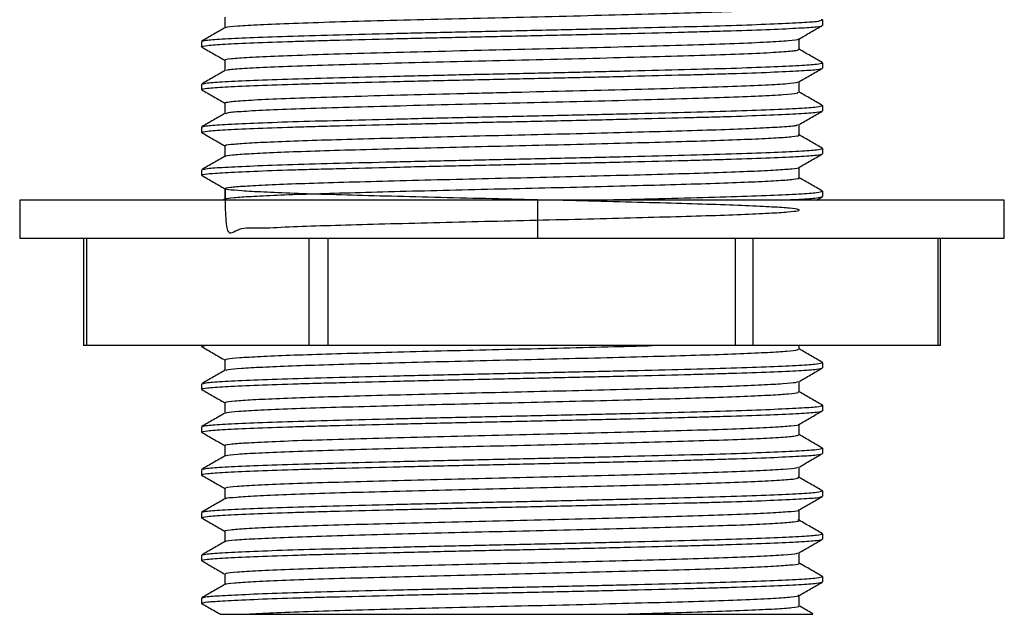
# Paper-space layout '_Left' of a CAD drawing. Units: millimetres. Extents: x -23 to 23, y 0 to 266.
# Drawn here: x -23 to 23, y 0 to 28 of the extents above; entities that cross this region are included whole.
import ezdxf

# ---------------------------------------------------------------- set-up
doc = ezdxf.new("R2010")
doc.units = ezdxf.units.MM

psp = doc.layouts.new('_Left')

# ---------------------------------------------------------------- linework, layer by layer
at = {"color": 7, "linetype": 'Continuous', "lineweight": 25}
for p, q in [((-13.417, 27.874), (-13.417, 27.382)), ((14.5, 27.75), (14.44, 27.763)), ((14.5, 27.75), (14.5, 27.5)), ((-14.5, 26.75), (-14.5, 26.5)), ((13.417, 26.376), (13.417, 26.868)), ((-14.444, 26.487), (-14.5, 26.5)), ((-13.417, 25.874), (-13.417, 25.382)), ((14.5, 25.75), (14.439, 25.764)), ((14.5, 25.75), (14.5, 25.5)), ((13.417, 24.376), (13.417, 24.868)), ((-14.5, 24.75), (-14.5, 24.5)), ((-14.439, 24.486), (-14.5, 24.5)), ((-13.417, 23.875), (-13.417, 23.382)), ((14.5, 23.75), (14.44, 23.763)), ((14.5, 23.75), (14.5, 23.5)), ((-14.5, 22.75), (-14.5, 22.5)), ((13.417, 22.375), (13.417, 22.868)), ((-14.442, 22.487), (-14.5, 22.5)), ((-13.417, 21.875), (-13.417, 21.382)), ((14.5, 21.75), (14.442, 21.763)), ((14.5, 21.75), (14.5, 21.5)), ((-14.5, 20.75), (-14.5, 20.5)), ((13.417, 20.375), (13.417, 20.868)), ((-14.448, 20.488), (-14.5, 20.5)), ((-13.417, 19.875), (-13.417, 19.382)), ((-23, 19.338), (-23, 17.538)), ((23, 19.338), (-23, 19.338)), ((-13.405, 19.389), (-13.493, 19.338)), ((1.212, 17.538), (1.212, 19.338)), ((14.231, 19.338), (14.487, 19.486)), ((14.5, 19.75), (14.445, 19.762)), ((14.5, 19.75), (14.5, 19.5)), ((23, 17.538), (23, 19.338)), ((23, 17.538), (-23, 17.538)), ((-20.026, 17.538), (-20.026, 12.538)), ((-19.865, 12.538), (-19.865, 17.538)), ((-9.482, 12.538), (-9.482, 17.538)), ((-8.591, 12.538), (-8.591, 17.538)), ((10.436, 12.538), (10.436, 17.538)), ((11.274, 12.538), (11.274, 17.538)), ((19.917, 12.538), (19.917, 17.538)), ((20.026, 12.538), (20.026, 17.538)), ((20.026, 12.538), (-20.026, 12.538)), ((-14.5, 12.5), (-14.33, 12.538)), ((-14.5, 12.533), (-14.5, 12.5)), ((-14.442, 12.487), (-14.5, 12.5)), ((13.417, 12.374), (13.417, 12.538)), ((-13.417, 11.876), (-13.417, 11.382)), ((14.5, 11.75), (14.45, 11.761)), ((14.5, 11.75), (14.5, 11.5)), ((-14.5, 10.75), (-14.5, 10.5)), ((13.417, 10.374), (13.417, 10.868)), ((-14.448, 10.488), (-14.5, 10.5)), ((-13.417, 9.876), (-13.417, 9.382)), ((14.5, 9.75), (14.447, 9.762)), ((14.5, 9.75), (14.5, 9.5)), ((-14.5, 8.75), (-14.5, 8.5)), ((13.417, 8.375), (13.417, 8.868)), ((-14.451, 8.489), (-14.5, 8.5)), ((-13.417, 7.875), (-13.417, 7.382)), ((14.5, 7.75), (14.443, 7.763)), ((14.5, 7.75), (14.5, 7.5)), ((-14.5, 6.75), (-14.5, 6.5)), ((-14.444, 6.487), (-14.5, 6.5)), ((13.417, 6.375), (13.417, 6.868)), ((13.417, 6.378), (13.366, 6.389)), ((-13.417, 5.875), (-13.417, 5.382)), ((14.5, 5.75), (14.44, 5.764)), ((14.5, 5.75), (14.5, 5.5)), ((-14.5, 4.75), (-14.5, 4.5)), ((13.417, 4.375), (13.417, 4.868)), ((-14.439, 4.486), (-14.5, 4.5)), ((-13.417, 3.875), (-13.417, 3.382)), ((14.5, 3.75), (14.439, 3.764)), ((14.5, 3.75), (14.5, 3.5)), ((13.417, 2.375), (13.417, 2.868)), ((-14.5, 2.75), (-14.5, 2.5)), ((-14.442, 2.487), (-14.5, 2.5)), ((-13.417, 1.875), (-13.417, 1.382)), ((14.5, 1.75), (14.441, 1.763)), ((14.5, 1.75), (14.5, 1.5)), ((-14.5, 0.75), (-14.5, 0.5)), ((-14.455, 0.488), (-14.5, 0.5)), ((13.417, 0.375), (13.417, 0.868))]:
    psp.add_line(p, q, dxfattribs=at)
for points, knots in [([(-13.348, 27.387), (-13.354, 27.394), (-13.378, 27.423), (-12.868, 27.472), (-11.834, 27.534), (-10.282, 27.6), (-8.325, 27.664), (-6.031, 27.727), (-3.492, 27.792), (-0.812, 27.857), (1.898, 27.919), (4.535, 27.984), (6.986, 28.049), (9.157, 28.111), (10.955, 28.176), (12.324, 28.241), (13.141, 28.303), (13.489, 28.349), (13.399, 28.373), (13.391, 28.375)], [0, 0, 0, 0, 0.020714, 0.085352, 0.149843, 0.21514, 0.27993, 0.344291, 0.40956, 0.474481, 0.538753, 0.603974, 0.669008, 0.733233, 0.798385, 0.863513, 0.927732, 0.992796, 1, 1, 1, 1]), ([(-14.45, 26.761), (-14.402, 26.779), (-14.297, 26.817), (-13.472, 26.874), (-12.138, 26.937), (-10.318, 27.001), (-8.108, 27.062), (-5.586, 27.124), (-2.846, 27.188), (0, 27.25), (2.846, 27.312), (5.586, 27.376), (8.108, 27.438), (10.318, 27.499), (12.137, 27.563), (13.476, 27.626), (14.337, 27.686), (14.446, 27.729), (14.5, 27.75)], [0, 0, 0, 0, 0.052213, 0.114829, 0.178206, 0.241829, 0.304553, 0.367734, 0.431407, 0.494344, 0.557282, 0.620954, 0.684135, 0.746859, 0.810482, 0.873859, 0.936476, 1, 1, 1, 1]), ([(-14.5, 26.5), (-14.5, 26.521), (-14.404, 26.543), (-14.126, 26.574), (-14.01, 26.584), (-13.738, 26.604), (-13.581, 26.614), (-13.041, 26.645), (-12.59, 26.666), (-11.528, 26.709), (-10.916, 26.73), (-9.907, 26.761), (-9.555, 26.772), (-8.827, 26.792), (-8.452, 26.802), (-7.282, 26.832), (-6.44, 26.853), (-4.675, 26.896), (-3.752, 26.917), (-1.881, 26.959), (-0.933, 26.98), (0.933, 27.02), (1.881, 27.041), (3.752, 27.083), (4.675, 27.104), (6.44, 27.147), (7.282, 27.168), (8.452, 27.198), (8.827, 27.208), (9.555, 27.228), (9.907, 27.239), (10.916, 27.27), (11.528, 27.291), (12.59, 27.334), (13.041, 27.355), (13.581, 27.386), (13.738, 27.396), (14.01, 27.416), (14.126, 27.426), (14.404, 27.457), (14.5, 27.479), (14.5, 27.5)], [0, 0, 0, 0, 0.0625, 0.0625, 0.09375, 0.09375, 0.125, 0.125, 0.1875, 0.1875, 0.25, 0.25, 0.28125, 0.28125, 0.3125, 0.3125, 0.375, 0.375, 0.4375, 0.4375, 0.5, 0.5, 0.5625, 0.5625, 0.625, 0.625, 0.6875, 0.6875, 0.71875, 0.71875, 0.75, 0.75, 0.8125, 0.8125, 0.875, 0.875, 0.90625, 0.90625, 0.9375, 0.9375, 1, 1, 1, 1]), ([(-13.408, 27.387), (-13.588, 27.283), (-13.949, 27.074), (-14.311, 26.866), (-14.491, 26.761)], [0, 0, 0, 0, 0.499988, 1, 1, 1, 1]), ([(13.405, 26.861), (13.585, 26.965), (13.946, 27.174), (14.308, 27.383), (14.488, 27.487)], [0, 0, 0, 0, 0.499987, 1, 1, 1, 1]), ([(-13.401, 25.874), (-13.406, 25.876), (-13.5, 25.899), (-13.161, 25.945), (-12.352, 26.007), (-10.972, 26.073), (-9.152, 26.139), (-6.95, 26.202), (-4.461, 26.268), (-1.786, 26.334), (0.961, 26.397), (3.669, 26.462), (6.226, 26.529), (8.524, 26.591), (10.468, 26.657), (11.991, 26.723), (12.963, 26.786), (13.418, 26.833), (13.375, 26.858), (13.37, 26.861)], [0, 0, 0, 0, 0.004247, 0.070282, 0.135431, 0.201487, 0.267581, 0.332736, 0.398727, 0.46487, 0.530051, 0.595969, 0.662151, 0.727377, 0.793212, 0.859425, 0.924715, 0.990457, 1, 1, 1, 1]), ([(-14.489, 26.487), (-14.309, 26.383), (-13.951, 26.177), (-13.594, 25.97), (-13.417, 25.868)], [0, 0, 0, 0, 0.505436, 1, 1, 1, 1]), ([(-13.34, 25.387), (-13.333, 25.399), (-13.313, 25.432), (-12.687, 25.485), (-11.535, 25.549), (-9.888, 25.615), (-7.85, 25.677), (-5.495, 25.741), (-2.915, 25.807), (-0.22, 25.87), (2.484, 25.933), (5.09, 25.999), (7.488, 26.063), (9.583, 26.125), (11.297, 26.191), (12.539, 26.255), (13.297, 26.315), (13.361, 26.356), (13.391, 26.376)], [0, 0, 0, 0, 0.0351638, 0.0995129, 0.1642595, 0.2295335, 0.2940172, 0.3586106, 0.4238913, 0.4885373, 0.552972, 0.6182396, 0.6830325, 0.7473462, 0.8125807, 0.8775017, 0.9417353, 1, 1, 1, 1]), ([(14.487, 25.764), (14.306, 25.868), (13.95, 26.074), (13.593, 26.28), (13.417, 26.382)], [0, 0, 0, 0, 0.506462, 1, 1, 1, 1]), ([(-14.5, 24.5), (-14.5, 24.521), (-14.404, 24.543), (-14.126, 24.574), (-14.01, 24.584), (-13.738, 24.604), (-13.581, 24.614), (-13.041, 24.645), (-12.59, 24.666), (-11.528, 24.709), (-10.916, 24.73), (-9.907, 24.761), (-9.555, 24.772), (-8.827, 24.792), (-8.452, 24.802), (-7.282, 24.832), (-6.44, 24.853), (-4.675, 24.896), (-3.752, 24.917), (-1.881, 24.959), (-0.933, 24.98), (0.933, 25.02), (1.881, 25.041), (3.752, 25.083), (4.675, 25.104), (6.44, 25.147), (7.282, 25.168), (8.452, 25.198), (8.827, 25.208), (9.555, 25.228), (9.907, 25.239), (10.916, 25.27), (11.528, 25.291), (12.59, 25.334), (13.041, 25.355), (13.581, 25.386), (13.738, 25.396), (14.01, 25.416), (14.126, 25.426), (14.404, 25.457), (14.5, 25.479), (14.5, 25.5)], [0, 0, 0, 0, 0.0625, 0.0625, 0.09375, 0.09375, 0.125, 0.125, 0.1875, 0.1875, 0.25, 0.25, 0.28125, 0.28125, 0.3125, 0.3125, 0.375, 0.375, 0.4375, 0.4375, 0.5, 0.5, 0.5625, 0.5625, 0.625, 0.625, 0.6875, 0.6875, 0.71875, 0.71875, 0.75, 0.75, 0.8125, 0.8125, 0.875, 0.875, 0.90625, 0.90625, 0.9375, 0.9375, 1, 1, 1, 1]), ([(-13.408, 25.387), (-13.589, 25.283), (-13.95, 25.074), (-14.311, 24.865), (-14.491, 24.761)], [0, 0, 0, 0, 0.499989, 1, 1, 1, 1]), ([(-14.451, 24.761), (-14.403, 24.779), (-14.298, 24.817), (-13.472, 24.874), (-12.138, 24.937), (-10.318, 25.001), (-8.108, 25.062), (-5.586, 25.124), (-2.846, 25.188), (0, 25.25), (2.846, 25.312), (5.586, 25.376), (8.108, 25.438), (10.318, 25.499), (12.137, 25.563), (13.476, 25.626), (14.337, 25.686), (14.446, 25.729), (14.5, 25.75)], [0, 0, 0, 0, 0.0523926, 0.1149976, 0.1783622, 0.2419733, 0.3046853, 0.367854, 0.4315147, 0.4944402, 0.5573656, 0.6210263, 0.684195, 0.746907, 0.8105182, 0.8738827, 0.9364877, 1, 1, 1, 1]), ([(13.407, 24.862), (13.588, 24.967), (13.949, 25.175), (14.31, 25.384), (14.491, 25.488)], [0, 0, 0, 0, 0.499988, 1, 1, 1, 1]), ([(-13.389, 23.874), (-13.359, 23.894), (-13.296, 23.936), (-12.523, 23.996), (-11.255, 24.061), (-9.503, 24.128), (-7.364, 24.191), (-4.919, 24.256), (-2.268, 24.322), (0.474, 24.386), (3.198, 24.45), (5.79, 24.517), (8.14, 24.581), (10.153, 24.645), (11.756, 24.712), (12.832, 24.775), (13.368, 24.825), (13.349, 24.855), (13.344, 24.862)], [0, 0, 0, 0, 0.058493, 0.123593, 0.189411, 0.25551, 0.320658, 0.386391, 0.45252, 0.517734, 0.583374, 0.649522, 0.714823, 0.780361, 0.846519, 0.911924, 0.977351, 1, 1, 1, 1]), ([(-14.487, 24.486), (-14.306, 24.382), (-13.95, 24.176), (-13.593, 23.97), (-13.417, 23.868)], [0, 0, 0, 0, 0.5065229, 1, 1, 1, 1]), ([(14.487, 23.763), (14.307, 23.868), (13.95, 24.074), (13.594, 24.28), (13.417, 24.382)], [0, 0, 0, 0, 0.506291, 1, 1, 1, 1]), ([(-13.357, 23.387), (-13.321, 23.404), (-13.239, 23.442), (-12.478, 23.498), (-11.213, 23.563), (-9.474, 23.629), (-7.36, 23.691), (-4.948, 23.755), (-2.333, 23.821), (0.373, 23.883), (3.064, 23.947), (5.634, 24.013), (7.974, 24.076), (9.992, 24.139), (11.613, 24.205), (12.741, 24.269), (13.36, 24.324), (13.358, 24.361), (13.357, 24.376)], [0, 0, 0, 0, 0.049169, 0.113387, 0.178369, 0.24359, 0.307869, 0.372732, 0.437995, 0.502376, 0.567101, 0.632386, 0.696911, 0.761478, 0.826766, 0.891452, 0.955866, 1, 1, 1, 1]), ([(-14.5, 22.5), (-14.5, 22.521), (-14.404, 22.543), (-14.126, 22.574), (-14.01, 22.584), (-13.738, 22.604), (-13.581, 22.614), (-13.041, 22.645), (-12.59, 22.666), (-11.528, 22.709), (-10.916, 22.73), (-9.907, 22.761), (-9.555, 22.772), (-8.827, 22.792), (-8.452, 22.802), (-7.282, 22.832), (-6.44, 22.853), (-4.675, 22.896), (-3.752, 22.917), (-1.881, 22.959), (-0.933, 22.98), (0.933, 23.02), (1.881, 23.041), (3.752, 23.083), (4.675, 23.104), (6.44, 23.147), (7.282, 23.168), (8.452, 23.198), (8.827, 23.208), (9.555, 23.228), (9.907, 23.239), (10.916, 23.27), (11.528, 23.291), (12.59, 23.334), (13.041, 23.355), (13.581, 23.386), (13.738, 23.396), (14.01, 23.416), (14.126, 23.426), (14.404, 23.457), (14.5, 23.479), (14.5, 23.5)], [0, 0, 0, 0, 0.0625, 0.0625, 0.09375, 0.09375, 0.125, 0.125, 0.1875, 0.1875, 0.25, 0.25, 0.28125, 0.28125, 0.3125, 0.3125, 0.375, 0.375, 0.4375, 0.4375, 0.5, 0.5, 0.5625, 0.5625, 0.625, 0.625, 0.6875, 0.6875, 0.71875, 0.71875, 0.75, 0.75, 0.8125, 0.8125, 0.875, 0.875, 0.90625, 0.90625, 0.9375, 0.9375, 1, 1, 1, 1]), ([(-14.45, 22.761), (-14.402, 22.779), (-14.297, 22.817), (-13.472, 22.874), (-12.138, 22.937), (-10.318, 23.001), (-8.108, 23.062), (-5.586, 23.124), (-2.846, 23.188), (0, 23.25), (2.846, 23.312), (5.586, 23.376), (8.108, 23.438), (10.318, 23.499), (12.137, 23.563), (13.476, 23.626), (14.337, 23.686), (14.446, 23.729), (14.5, 23.75)], [0, 0, 0, 0, 0.052163, 0.114783, 0.178163, 0.24179, 0.304517, 0.367701, 0.431377, 0.494318, 0.557258, 0.620935, 0.684119, 0.746846, 0.810472, 0.873852, 0.936472, 1, 1, 1, 1]), ([(13.408, 22.863), (13.589, 22.967), (13.95, 23.176), (14.311, 23.385), (14.492, 23.489)], [0, 0, 0, 0, 0.499989, 1, 1, 1, 1]), ([(-13.408, 23.387), (-13.588, 23.283), (-13.949, 23.074), (-14.311, 22.866), (-14.491, 22.761)], [0, 0, 0, 0, 0.499989, 1, 1, 1, 1]), ([(-13.363, 21.875), (-13.376, 21.883), (-13.422, 21.911), (-13.033, 21.957), (-12.226, 22.013), (-10.991, 22.072), (-9.4, 22.131), (-7.505, 22.187), (-5.363, 22.244), (-3.04, 22.303), (-0.622, 22.361), (1.813, 22.417), (4.195, 22.476), (6.438, 22.534), (8.467, 22.59), (10.22, 22.648), (11.647, 22.707), (12.707, 22.767), (13.315, 22.818), (13.332, 22.851), (13.338, 22.863)], [0, 0, 0, 0, 0.024657, 0.083047, 0.140851, 0.199497, 0.258194, 0.316058, 0.374347, 0.433142, 0.491472, 0.549309, 0.607987, 0.666654, 0.724479, 0.78283, 0.841624, 0.899892, 0.965057, 1, 1, 1, 1]), ([(-14.488, 22.487), (-14.308, 22.383), (-13.951, 22.176), (-13.594, 21.97), (-13.417, 21.868)], [0, 0, 0, 0, 0.505945, 1, 1, 1, 1]), ([(-13.371, 21.375), (-13.384, 21.381), (-13.441, 21.406), (-13.103, 21.45), (-12.364, 21.505), (-11.199, 21.563), (-9.681, 21.621), (-7.856, 21.677), (-5.782, 21.733), (-3.517, 21.791), (-1.143, 21.849), (1.263, 21.904), (3.634, 21.962), (5.891, 22.02), (7.954, 22.076), (9.765, 22.132), (11.266, 22.19), (12.412, 22.248), (13.129, 22.302), (13.45, 22.346), (13.388, 22.37), (13.375, 22.375)], [0, 0, 0, 0, 0.017799, 0.074835, 0.131165, 0.188269, 0.245564, 0.302136, 0.358789, 0.416102, 0.473156, 0.529484, 0.586572, 0.643873, 0.700471, 0.757098, 0.814405, 0.871476, 0.927803, 0.984875, 1, 1, 1, 1]), ([(14.488, 21.763), (14.308, 21.867), (13.951, 22.074), (13.594, 22.28), (13.417, 22.382)], [0, 0, 0, 0, 0.505891, 1, 1, 1, 1]), ([(-14.447, 20.762), (-14.399, 20.779), (-14.295, 20.818), (-13.472, 20.874), (-12.138, 20.937), (-10.318, 21.001), (-8.108, 21.062), (-5.586, 21.124), (-2.846, 21.188), (0, 21.25), (2.846, 21.312), (5.586, 21.376), (8.108, 21.438), (10.318, 21.499), (12.137, 21.563), (13.476, 21.626), (14.337, 21.686), (14.446, 21.729), (14.5, 21.75)], [0, 0, 0, 0, 0.051527, 0.11419, 0.177612, 0.241281, 0.30405, 0.367277, 0.430996, 0.493979, 0.556962, 0.62068, 0.683907, 0.746676, 0.810345, 0.873768, 0.93643, 1, 1, 1, 1]), ([(-14.5, 20.5), (-14.5, 20.521), (-14.404, 20.543), (-14.126, 20.574), (-14.01, 20.584), (-13.738, 20.604), (-13.581, 20.614), (-13.041, 20.645), (-12.59, 20.666), (-11.528, 20.709), (-10.916, 20.73), (-9.907, 20.761), (-9.555, 20.772), (-8.827, 20.792), (-8.452, 20.802), (-7.282, 20.832), (-6.44, 20.853), (-4.675, 20.896), (-3.752, 20.917), (-1.881, 20.959), (-0.933, 20.98), (0.933, 21.02), (1.881, 21.041), (3.752, 21.083), (4.675, 21.104), (6.44, 21.147), (7.282, 21.168), (8.452, 21.198), (8.827, 21.208), (9.555, 21.228), (9.907, 21.239), (10.916, 21.27), (11.528, 21.291), (12.59, 21.334), (13.041, 21.355), (13.581, 21.386), (13.738, 21.396), (14.01, 21.416), (14.126, 21.426), (14.404, 21.457), (14.5, 21.479), (14.5, 21.5)], [0, 0, 0, 0, 0.0625, 0.0625, 0.09375, 0.09375, 0.125, 0.125, 0.1875, 0.1875, 0.25, 0.25, 0.28125, 0.28125, 0.3125, 0.3125, 0.375, 0.375, 0.4375, 0.4375, 0.5, 0.5, 0.5625, 0.5625, 0.625, 0.625, 0.6875, 0.6875, 0.71875, 0.71875, 0.75, 0.75, 0.8125, 0.8125, 0.875, 0.875, 0.90625, 0.90625, 0.9375, 0.9375, 1, 1, 1, 1]), ([(-13.407, 21.388), (-13.587, 21.284), (-13.948, 21.075), (-14.309, 20.866), (-14.49, 20.762)], [0, 0, 0, 0, 0.49999, 1, 1, 1, 1]), ([(13.406, 20.862), (13.586, 20.966), (13.947, 21.174), (14.309, 21.383), (14.489, 21.487)], [0, 0, 0, 0, 0.49999, 1, 1, 1, 1]), ([(-13.399, 19.875), (-13.4, 19.033), (-13.401, 17.442), (-12.801, 18.098), (-11.835, 18.001), (-10.47, 18.101), (-8.765, 18.149), (-6.776, 18.207), (-4.563, 18.265), (-2.197, 18.324), (0.235, 18.38), (2.66, 18.437), (5.005, 18.496), (7.18, 18.555), (9.118, 18.61), (10.762, 18.669), (12.053, 18.728), (12.946, 18.784), (13.419, 18.841), (13.451, 18.9), (13.041, 18.958), (12.207, 19.014), (10.973, 19.073), (9.376, 19.132), (7.477, 19.187), (5.332, 19.245), (3.007, 19.304), (0.589, 19.362), (-1.847, 19.418), (-4.227, 19.476), (-6.468, 19.535), (-8.493, 19.591), (-10.243, 19.649), (-11.66, 19.708), (-12.691, 19.765), (-13.308, 19.821), (-13.49, 19.88), (-13.228, 19.939), (-12.535, 19.995), (-11.433, 20.053), (-9.952, 20.112), (-8.148, 20.169), (-6.08, 20.225), (-3.808, 20.284), (-1.412, 20.343), (1.026, 20.398), (3.433, 20.456), (5.732, 20.516), (7.836, 20.572), (9.687, 20.629), (11.22, 20.688), (12.396, 20.746), (13.114, 20.802), (13.442, 20.841), (13.402, 20.861), (13.401, 20.861)], [0, 0, 0, 0, 0.021392, 0.040468, 0.059568, 0.078891, 0.098119, 0.117112, 0.136369, 0.155681, 0.174735, 0.193859, 0.213186, 0.232396, 0.251394, 0.270665, 0.289969, 0.309005, 0.328152, 0.34748, 0.366672, 0.385678, 0.404961, 0.424256, 0.443277, 0.462445, 0.481774, 0.500947, 0.519964, 0.539257, 0.558542, 0.57755, 0.596738, 0.616067, 0.635219, 0.654251, 0.673553, 0.692827, 0.711826, 0.731032, 0.750359, 0.769489, 0.788539, 0.807849, 0.82711, 0.846103, 0.865327, 0.884651, 0.903757, 0.922828, 0.942144, 0.961391, 0.980382, 0.999622, 1, 1, 1, 1]), ([(-14.491, 20.488), (-14.31, 20.384), (-13.952, 20.177), (-13.595, 19.971), (-13.417, 19.868)], [0, 0, 0, 0, 0.504812, 1, 1, 1, 1]), ([(-13.372, 19.389), (-13.376, 19.393), (-13.401, 19.415), (-13.028, 19.457), (-12.246, 19.512), (-11.033, 19.57), (-9.476, 19.628), (-7.618, 19.683), (-5.518, 19.74), (-3.234, 19.798), (-0.853, 19.856), (1.553, 19.911), (3.914, 19.969), (6.151, 20.027), (8.186, 20.082), (9.963, 20.139), (11.423, 20.197), (12.525, 20.254), (13.186, 20.309), (13.469, 20.351), (13.4, 20.373), (13.391, 20.375)], [0, 0, 0, 0, 0.0109207, 0.0686783, 0.1258478, 0.1838448, 0.2419227, 0.2991943, 0.3567902, 0.414944, 0.4727221, 0.5298828, 0.5878663, 0.6459533, 0.7032446, 0.7608158, 0.8189671, 0.8767652, 0.9339184, 0.9918878, 1, 1, 1, 1]), ([(14.489, 19.762), (14.309, 19.867), (13.952, 20.073), (13.594, 20.28), (13.417, 20.382)], [0, 0, 0, 0, 0.505389, 1, 1, 1, 1]), ([(3.957, 19.338), (4.496, 19.351), (5.952, 19.384), (8.104, 19.438), (10.319, 19.499), (12.137, 19.563), (13.476, 19.626), (14.337, 19.686), (14.446, 19.729), (14.5, 19.75)], [0, 0, 0, 0, 0.089339, 0.241131, 0.391826, 0.544681, 0.696944, 0.847382, 1, 1, 1, 1]), ([(12.601, 19.338), (12.883, 19.351), (13.633, 19.384), (14.325, 19.436), (14.441, 19.479), (14.5, 19.5)], [0, 0, 0, 0, 0.230388, 0.612425, 1, 1, 1, 1]), ([(-14.488, 12.487), (-14.308, 12.383), (-13.951, 12.176), (-13.594, 11.97), (-13.417, 11.868)], [0, 0, 0, 0, 0.505938, 1, 1, 1, 1]), ([(-13.38, 11.876), (-13.367, 11.891), (-13.339, 11.926), (-12.776, 11.978), (-11.804, 12.035), (-10.427, 12.094), (-8.714, 12.152), (-6.718, 12.208), (-4.499, 12.267), (-2.131, 12.326), (0.304, 12.382), (2.722, 12.439), (4.846, 12.492), (6.053, 12.525), (6.547, 12.538)], [0, 0, 0, 0, 0.068675, 0.155232, 0.241989, 0.329717, 0.416973, 0.503204, 0.590655, 0.678312, 0.764776, 0.851639, 0.93938, 1, 1, 1, 1]), ([(-13.357, 11.389), (-13.334, 11.402), (-13.277, 11.434), (-12.7, 11.483), (-11.709, 11.54), (-10.322, 11.598), (-8.613, 11.655), (-6.631, 11.71), (-4.435, 11.768), (-2.094, 11.826), (0.308, 11.882), (2.701, 11.938), (5.015, 11.997), (7.162, 12.054), (9.079, 12.109), (10.71, 12.167), (12.003, 12.225), (12.893, 12.281), (13.373, 12.33), (13.369, 12.362), (13.367, 12.374)], [0, 0, 0, 0, 0.038867, 0.096196, 0.153838, 0.212045, 0.269881, 0.327092, 0.385125, 0.443267, 0.500616, 0.558234, 0.616438, 0.674293, 0.731497, 0.789516, 0.847667, 0.905037, 0.96263, 1, 1, 1, 1]), ([(14.491, 11.761), (14.31, 11.866), (13.953, 12.072), (13.595, 12.279), (13.417, 12.382)], [0, 0, 0, 0, 0.504546, 1, 1, 1, 1]), ([(-14.443, 10.763), (-14.396, 10.78), (-14.292, 10.818), (-13.472, 10.874), (-12.138, 10.937), (-10.318, 11.001), (-8.108, 11.062), (-5.586, 11.124), (-2.846, 11.188), (0, 11.25), (2.846, 11.312), (5.586, 11.376), (8.108, 11.438), (10.318, 11.499), (12.137, 11.563), (13.476, 11.626), (14.337, 11.686), (14.446, 11.729), (14.5, 11.75)], [0, 0, 0, 0, 0.050654, 0.113374, 0.176855, 0.240582, 0.303409, 0.366694, 0.430472, 0.493513, 0.556553, 0.620331, 0.683616, 0.746443, 0.81017, 0.873651, 0.936371, 1, 1, 1, 1]), ([(-14.5, 10.5), (-14.5, 10.521), (-14.404, 10.543), (-14.126, 10.574), (-14.01, 10.584), (-13.738, 10.604), (-13.581, 10.614), (-13.041, 10.645), (-12.59, 10.666), (-11.528, 10.709), (-10.916, 10.73), (-9.907, 10.761), (-9.555, 10.772), (-8.827, 10.792), (-8.452, 10.802), (-7.282, 10.832), (-6.44, 10.853), (-4.675, 10.896), (-3.752, 10.917), (-1.881, 10.959), (-0.933, 10.98), (0.933, 11.02), (1.881, 11.041), (3.752, 11.083), (4.675, 11.104), (6.44, 11.147), (7.282, 11.168), (8.452, 11.198), (8.827, 11.208), (9.555, 11.228), (9.907, 11.239), (10.916, 11.27), (11.528, 11.291), (12.59, 11.334), (13.041, 11.355), (13.581, 11.386), (13.738, 11.396), (14.01, 11.416), (14.126, 11.426), (14.404, 11.457), (14.5, 11.479), (14.5, 11.5)], [0, 0, 0, 0, 0.0625, 0.0625, 0.09375, 0.09375, 0.125, 0.125, 0.1875, 0.1875, 0.25, 0.25, 0.28125, 0.28125, 0.3125, 0.3125, 0.375, 0.375, 0.4375, 0.4375, 0.5, 0.5, 0.5625, 0.5625, 0.625, 0.625, 0.6875, 0.6875, 0.71875, 0.71875, 0.75, 0.75, 0.8125, 0.8125, 0.875, 0.875, 0.90625, 0.90625, 0.9375, 0.9375, 1, 1, 1, 1]), ([(-13.405, 11.389), (-13.585, 11.285), (-13.947, 11.076), (-14.308, 10.867), (-14.488, 10.763)], [0, 0, 0, 0, 0.499987, 1, 1, 1, 1]), ([(13.406, 10.862), (13.586, 10.966), (13.947, 11.174), (14.309, 11.383), (14.489, 11.487)], [0, 0, 0, 0, 0.49999, 1, 1, 1, 1]), ([(-13.362, 9.876), (-13.373, 9.885), (-13.41, 9.913), (-13, 9.96), (-12.168, 10.016), (-10.912, 10.075), (-9.303, 10.134), (-7.392, 10.19), (-5.239, 10.247), (-2.908, 10.307), (-0.488, 10.364), (1.947, 10.42), (4.323, 10.479), (6.556, 10.538), (8.571, 10.593), (10.308, 10.651), (11.713, 10.71), (12.713, 10.768), (13.287, 10.817), (13.336, 10.849), (13.355, 10.862)], [0, 0, 0, 0, 0.027126, 0.085593, 0.143552, 0.202354, 0.261154, 0.319111, 0.377581, 0.436504, 0.49491, 0.552909, 0.61174, 0.670507, 0.728434, 0.786962, 0.845881, 0.90422, 0.96227, 1, 1, 1, 1]), ([(-14.491, 10.488), (-14.31, 10.384), (-13.952, 10.177), (-13.595, 9.971), (-13.417, 9.868)], [0, 0, 0, 0, 0.504804, 1, 1, 1, 1]), ([(-13.345, 9.388), (-13.344, 9.397), (-13.339, 9.427), (-12.815, 9.475), (-11.813, 9.535), (-10.35, 9.597), (-8.519, 9.658), (-6.425, 9.716), (-4.158, 9.775), (-1.806, 9.833), (0.598, 9.888), (2.986, 9.945), (5.284, 10.004), (7.407, 10.061), (9.293, 10.116), (10.885, 10.174), (12.134, 10.232), (12.972, 10.287), (13.398, 10.335), (13.372, 10.364), (13.363, 10.374)], [0, 0, 0, 0, 0.027088, 0.088379, 0.149685, 0.211714, 0.273335, 0.334372, 0.392435, 0.450494, 0.507723, 0.565428, 0.623606, 0.681325, 0.738546, 0.796597, 0.854667, 0.911911, 0.969593, 1, 1, 1, 1]), ([(14.49, 9.762), (14.309, 9.866), (13.952, 10.073), (13.594, 10.28), (13.417, 10.382)], [0, 0, 0, 0, 0.505054, 1, 1, 1, 1]), ([(-14.445, 8.762), (-14.398, 8.78), (-14.294, 8.818), (-13.472, 8.874), (-12.138, 8.937), (-10.318, 9.001), (-8.108, 9.062), (-5.586, 9.124), (-2.846, 9.188), (0, 9.25), (2.846, 9.312), (5.586, 9.376), (8.108, 9.438), (10.318, 9.499), (12.137, 9.563), (13.476, 9.626), (14.337, 9.686), (14.446, 9.729), (14.5, 9.75)], [0, 0, 0, 0, 0.051238, 0.11392, 0.177361, 0.24105, 0.303838, 0.367084, 0.430822, 0.493824, 0.556826, 0.620565, 0.68381, 0.746599, 0.810287, 0.873729, 0.93641, 1, 1, 1, 1]), ([(-14.5, 8.5), (-14.5, 8.521), (-14.404, 8.543), (-14.126, 8.574), (-14.01, 8.584), (-13.738, 8.604), (-13.581, 8.614), (-13.041, 8.645), (-12.59, 8.666), (-11.528, 8.709), (-10.916, 8.73), (-9.907, 8.761), (-9.555, 8.772), (-8.827, 8.792), (-8.452, 8.802), (-7.282, 8.832), (-6.44, 8.853), (-4.675, 8.896), (-3.752, 8.917), (-1.881, 8.959), (-0.933, 8.98), (0.933, 9.02), (1.881, 9.041), (3.752, 9.083), (4.675, 9.104), (6.44, 9.147), (7.282, 9.168), (8.452, 9.198), (8.827, 9.208), (9.555, 9.228), (9.907, 9.239), (10.916, 9.27), (11.528, 9.291), (12.59, 9.334), (13.041, 9.355), (13.581, 9.386), (13.738, 9.396), (14.01, 9.416), (14.126, 9.426), (14.404, 9.457), (14.5, 9.479), (14.5, 9.5)], [0, 0, 0, 0, 0.0625, 0.0625, 0.09375, 0.09375, 0.125, 0.125, 0.1875, 0.1875, 0.25, 0.25, 0.28125, 0.28125, 0.3125, 0.3125, 0.375, 0.375, 0.4375, 0.4375, 0.5, 0.5, 0.5625, 0.5625, 0.625, 0.625, 0.6875, 0.6875, 0.71875, 0.71875, 0.75, 0.75, 0.8125, 0.8125, 0.875, 0.875, 0.90625, 0.90625, 0.9375, 0.9375, 1, 1, 1, 1]), ([(-13.406, 9.388), (-13.587, 9.284), (-13.948, 9.075), (-14.309, 8.867), (-14.489, 8.762)], [0, 0, 0, 0, 0.499987, 1, 1, 1, 1]), ([(13.404, 8.86), (13.584, 8.965), (13.945, 9.173), (14.306, 9.382), (14.487, 9.486)], [0, 0, 0, 0, 0.499988, 1, 1, 1, 1]), ([(-13.416, 7.875), (-13.416, 7.875), (-13.5, 7.896), (-13.206, 7.938), (-12.505, 7.998), (-11.278, 8.06), (-9.644, 8.123), (-7.649, 8.183), (-5.372, 8.244), (-2.889, 8.307), (-0.303, 8.368), (2.293, 8.428), (4.809, 8.491), (7.142, 8.553), (9.209, 8.613), (10.932, 8.675), (12.262, 8.738), (13.074, 8.797), (13.446, 8.839), (13.402, 8.86), (13.401, 8.86)], [0, 0, 0, 0, 0.000365, 0.063129, 0.124994, 0.187588, 0.250466, 0.312489, 0.374829, 0.437747, 0.500067, 0.562107, 0.624991, 0.687569, 0.74944, 0.812214, 0.87498, 0.936846, 0.999438, 1, 1, 1, 1]), ([(-14.492, 8.489), (-14.311, 8.385), (-13.953, 8.178), (-13.595, 7.971), (-13.417, 7.868)], [0, 0, 0, 0, 0.504343, 1, 1, 1, 1]), ([(-13.349, 7.388), (-13.352, 7.395), (-13.361, 7.424), (-12.871, 7.471), (-11.905, 7.53), (-10.472, 7.593), (-8.667, 7.654), (-6.549, 7.713), (-4.19, 7.775), (-1.679, 7.836), (0.89, 7.895), (3.428, 7.956), (5.845, 8.019), (8.045, 8.078), (9.954, 8.138), (11.508, 8.2), (12.627, 8.261), (13.307, 8.318), (13.364, 8.356), (13.391, 8.375)], [0, 0, 0, 0, 0.0230713, 0.0844153, 0.1455921, 0.2075652, 0.2692151, 0.3301785, 0.3920313, 0.4538927, 0.5148617, 0.576498, 0.6384747, 0.6996686, 0.7609942, 0.8229887, 0.884522, 0.9455481, 1, 1, 1, 1]), ([(14.488, 7.763), (14.308, 7.867), (13.951, 8.074), (13.594, 8.28), (13.417, 8.382)], [0, 0, 0, 0, 0.50579, 1, 1, 1, 1]), ([(-14.5, 6.5), (-14.5, 6.521), (-14.404, 6.543), (-14.126, 6.574), (-14.01, 6.584), (-13.738, 6.604), (-13.581, 6.614), (-13.041, 6.645), (-12.59, 6.666), (-11.528, 6.709), (-10.916, 6.73), (-9.907, 6.761), (-9.555, 6.772), (-8.827, 6.792), (-8.452, 6.802), (-7.282, 6.832), (-6.44, 6.853), (-4.675, 6.896), (-3.752, 6.917), (-1.881, 6.959), (-0.933, 6.98), (0.933, 7.02), (1.881, 7.041), (3.752, 7.083), (4.675, 7.104), (6.44, 7.147), (7.282, 7.168), (8.452, 7.198), (8.827, 7.208), (9.555, 7.228), (9.907, 7.239), (10.916, 7.27), (11.528, 7.291), (12.59, 7.334), (13.041, 7.355), (13.581, 7.386), (13.738, 7.396), (14.01, 7.416), (14.126, 7.426), (14.404, 7.457), (14.5, 7.479), (14.5, 7.5)], [0, 0, 0, 0, 0.0625, 0.0625, 0.09375, 0.09375, 0.125, 0.125, 0.1875, 0.1875, 0.25, 0.25, 0.28125, 0.28125, 0.3125, 0.3125, 0.375, 0.375, 0.4375, 0.4375, 0.5, 0.5, 0.5625, 0.5625, 0.625, 0.625, 0.6875, 0.6875, 0.71875, 0.71875, 0.75, 0.75, 0.8125, 0.8125, 0.875, 0.875, 0.90625, 0.90625, 0.9375, 0.9375, 1, 1, 1, 1]), ([(-13.407, 7.388), (-13.588, 7.283), (-13.949, 7.075), (-14.31, 6.866), (-14.49, 6.762)], [0, 0, 0, 0, 0.499988, 1, 1, 1, 1]), ([(-14.448, 6.762), (-14.401, 6.779), (-14.296, 6.818), (-13.472, 6.874), (-12.138, 6.937), (-10.318, 7.001), (-8.108, 7.062), (-5.586, 7.124), (-2.846, 7.188), (0, 7.25), (2.846, 7.312), (5.586, 7.376), (8.108, 7.438), (10.318, 7.499), (12.137, 7.563), (13.476, 7.626), (14.337, 7.686), (14.446, 7.729), (14.5, 7.75)], [0, 0, 0, 0, 0.051811, 0.114455, 0.177858, 0.241508, 0.304259, 0.367466, 0.431166, 0.49413, 0.557094, 0.620794, 0.684001, 0.746752, 0.810402, 0.873805, 0.936449, 1, 1, 1, 1]), ([(13.405, 6.861), (13.585, 6.965), (13.946, 7.174), (14.308, 7.383), (14.488, 7.487)], [0, 0, 0, 0, 0.499987, 1, 1, 1, 1]), ([(-14.489, 6.487), (-14.309, 6.383), (-13.951, 6.177), (-13.594, 5.97), (-13.417, 5.868)], [0, 0, 0, 0, 0.505446, 1, 1, 1, 1]), ([(-13.354, 5.875), (-13.365, 5.886), (-13.398, 5.918), (-12.907, 5.969), (-11.937, 6.029), (-10.495, 6.092), (-8.669, 6.154), (-6.521, 6.213), (-4.129, 6.276), (-1.581, 6.339), (1.021, 6.398), (3.588, 6.46), (6.023, 6.523), (8.231, 6.583), (10.132, 6.644), (11.664, 6.708), (12.733, 6.769), (13.311, 6.819), (13.334, 6.85), (13.341, 6.861)], [0, 0, 0, 0, 0.032603, 0.094848, 0.156837, 0.21966, 0.282167, 0.34398, 0.406697, 0.469394, 0.531195, 0.593733, 0.656546, 0.718501, 0.780787, 0.843642, 0.905891, 0.967876, 1, 1, 1, 1]), ([(-13.355, 5.387), (-13.36, 5.394), (-13.382, 5.421), (-12.925, 5.467), (-11.995, 5.526), (-10.592, 5.588), (-8.813, 5.65), (-6.716, 5.708), (-4.373, 5.77), (-1.869, 5.832), (0.699, 5.891), (3.242, 5.952), (5.672, 6.014), (7.891, 6.074), (9.824, 6.133), (11.406, 6.196), (12.559, 6.257), (13.287, 6.315), (13.368, 6.355), (13.407, 6.375)], [0, 0, 0, 0, 0.018918, 0.080308, 0.141368, 0.203279, 0.26495, 0.325853, 0.387618, 0.449477, 0.510441, 0.571966, 0.633915, 0.695159, 0.756351, 0.818292, 0.879857, 0.9408, 1, 1, 1, 1]), ([(14.487, 5.764), (14.307, 5.868), (13.95, 6.074), (13.594, 6.28), (13.417, 6.382)], [0, 0, 0, 0, 0.506328, 1, 1, 1, 1]), ([(-14.45, 4.761), (-14.402, 4.779), (-14.297, 4.817), (-13.472, 4.874), (-12.138, 4.937), (-10.318, 5.001), (-8.108, 5.062), (-5.586, 5.124), (-2.846, 5.188), (0, 5.25), (2.846, 5.312), (5.586, 5.376), (8.108, 5.438), (10.318, 5.499), (12.137, 5.563), (13.476, 5.626), (14.337, 5.686), (14.446, 5.729), (14.5, 5.75)], [0, 0, 0, 0, 0.052243, 0.114858, 0.178232, 0.241854, 0.304575, 0.367754, 0.431425, 0.49436, 0.557296, 0.620967, 0.684145, 0.746867, 0.810488, 0.873863, 0.936478, 1, 1, 1, 1]), ([(-14.5, 4.5), (-14.5, 4.521), (-14.404, 4.543), (-14.126, 4.574), (-14.01, 4.584), (-13.738, 4.604), (-13.581, 4.614), (-13.041, 4.645), (-12.59, 4.666), (-11.528, 4.709), (-10.916, 4.73), (-9.907, 4.761), (-9.555, 4.772), (-8.827, 4.792), (-8.452, 4.802), (-7.282, 4.832), (-6.44, 4.853), (-4.675, 4.896), (-3.752, 4.917), (-1.881, 4.959), (-0.933, 4.98), (0.933, 5.02), (1.881, 5.041), (3.752, 5.083), (4.675, 5.104), (6.44, 5.147), (7.282, 5.168), (8.452, 5.198), (8.827, 5.208), (9.555, 5.228), (9.907, 5.239), (10.916, 5.27), (11.528, 5.291), (12.59, 5.334), (13.041, 5.355), (13.581, 5.386), (13.738, 5.396), (14.01, 5.416), (14.126, 5.426), (14.404, 5.457), (14.5, 5.479), (14.5, 5.5)], [0, 0, 0, 0, 0.0625, 0.0625, 0.09375, 0.09375, 0.125, 0.125, 0.1875, 0.1875, 0.25, 0.25, 0.28125, 0.28125, 0.3125, 0.3125, 0.375, 0.375, 0.4375, 0.4375, 0.5, 0.5, 0.5625, 0.5625, 0.625, 0.625, 0.6875, 0.6875, 0.71875, 0.71875, 0.75, 0.75, 0.8125, 0.8125, 0.875, 0.875, 0.90625, 0.90625, 0.9375, 0.9375, 1, 1, 1, 1]), ([(-13.408, 5.387), (-13.588, 5.283), (-13.949, 5.074), (-14.311, 4.866), (-14.491, 4.761)], [0, 0, 0, 0, 0.499988, 1, 1, 1, 1]), ([(13.407, 4.862), (13.588, 4.967), (13.949, 5.175), (14.31, 5.384), (14.491, 5.488)], [0, 0, 0, 0, 0.4999876, 1, 1, 1, 1]), ([(-13.409, 3.875), (-13.412, 3.875), (-13.497, 3.897), (-13.199, 3.94), (-12.487, 3.999), (-11.253, 4.061), (-9.612, 4.124), (-7.612, 4.184), (-5.331, 4.245), (-2.845, 4.308), (-0.258, 4.369), (2.338, 4.429), (4.851, 4.492), (7.18, 4.554), (9.242, 4.614), (10.958, 4.677), (12.281, 4.739), (13.086, 4.798), (13.451, 4.84), (13.402, 4.862), (13.401, 4.862)], [0, 0, 0, 0, 0.002053, 0.064639, 0.126334, 0.188776, 0.25148, 0.313321, 0.375515, 0.438264, 0.500396, 0.562289, 0.625009, 0.687405, 0.749117, 0.811733, 0.87432, 0.936016, 0.998455, 1, 1, 1, 1]), ([(-14.487, 4.486), (-14.306, 4.382), (-13.945, 4.173), (-13.584, 3.965), (-13.404, 3.86)], [0, 0, 0, 0, 0.500012, 1, 1, 1, 1]), ([(-13.364, 3.387), (-13.37, 3.392), (-13.401, 3.417), (-12.975, 3.462), (-12.082, 3.521), (-10.71, 3.584), (-8.958, 3.645), (-6.881, 3.704), (-4.554, 3.765), (-2.059, 3.827), (0.507, 3.886), (3.056, 3.947), (5.498, 4.009), (7.735, 4.07), (9.692, 4.129), (11.299, 4.191), (12.501, 4.252), (13.213, 4.311), (13.497, 4.358), (13.38, 4.384), (13.355, 4.39)], [0, 0, 0, 0, 0.014272, 0.074841, 0.134948, 0.195924, 0.256748, 0.316753, 0.377563, 0.438547, 0.498668, 0.559217, 0.620266, 0.680702, 0.740914, 0.801932, 0.86266, 0.922682, 0.983573, 1, 1, 1, 1]), ([(14.487, 3.764), (14.306, 3.868), (13.95, 4.074), (13.593, 4.28), (13.417, 4.382)], [0, 0, 0, 0, 0.506468, 1, 1, 1, 1]), ([(-14.451, 2.761), (-14.403, 2.779), (-14.298, 2.817), (-13.472, 2.874), (-12.138, 2.937), (-10.318, 3.001), (-8.108, 3.062), (-5.586, 3.124), (-2.846, 3.188), (0, 3.25), (2.846, 3.312), (5.586, 3.376), (8.108, 3.438), (10.318, 3.499), (12.137, 3.563), (13.476, 3.626), (14.337, 3.686), (14.446, 3.729), (14.5, 3.75)], [0, 0, 0, 0, 0.0523877, 0.114993, 0.1783579, 0.2419694, 0.3046817, 0.3678507, 0.4315117, 0.4944376, 0.5573634, 0.6210244, 0.6841934, 0.7469057, 0.8105172, 0.8738821, 0.9364874, 1, 1, 1, 1]), ([(-14.5, 2.5), (-14.5, 2.521), (-14.404, 2.543), (-14.126, 2.574), (-14.01, 2.584), (-13.738, 2.604), (-13.581, 2.614), (-13.041, 2.645), (-12.59, 2.666), (-11.528, 2.709), (-10.916, 2.73), (-9.907, 2.761), (-9.555, 2.772), (-8.827, 2.792), (-8.452, 2.802), (-7.282, 2.832), (-6.44, 2.853), (-4.675, 2.896), (-3.752, 2.917), (-1.881, 2.959), (-0.933, 2.98), (0.933, 3.02), (1.881, 3.041), (3.752, 3.083), (4.675, 3.104), (6.44, 3.147), (7.282, 3.168), (8.452, 3.198), (8.827, 3.208), (9.555, 3.228), (9.907, 3.239), (10.916, 3.27), (11.528, 3.291), (12.59, 3.334), (13.041, 3.355), (13.581, 3.386), (13.738, 3.396), (14.01, 3.416), (14.126, 3.426), (14.404, 3.457), (14.5, 3.479), (14.5, 3.5)], [0, 0, 0, 0, 0.0625, 0.0625, 0.09375, 0.09375, 0.125, 0.125, 0.1875, 0.1875, 0.25, 0.25, 0.28125, 0.28125, 0.3125, 0.3125, 0.375, 0.375, 0.4375, 0.4375, 0.5, 0.5, 0.5625, 0.5625, 0.625, 0.625, 0.6875, 0.6875, 0.71875, 0.71875, 0.75, 0.75, 0.8125, 0.8125, 0.875, 0.875, 0.90625, 0.90625, 0.9375, 0.9375, 1, 1, 1, 1]), ([(-13.408, 3.387), (-13.589, 3.283), (-13.95, 3.074), (-14.311, 2.865), (-14.491, 2.761)], [0, 0, 0, 0, 0.499989, 1, 1, 1, 1]), ([(13.408, 2.863), (13.589, 2.967), (13.95, 3.176), (14.311, 3.385), (14.492, 3.489)], [0, 0, 0, 0, 0.499989, 1, 1, 1, 1]), ([(-13.354, 1.874), (-13.365, 1.886), (-13.395, 1.918), (-12.894, 1.97), (-11.916, 2.03), (-10.467, 2.093), (-8.634, 2.155), (-6.482, 2.214), (-4.086, 2.277), (-1.537, 2.34), (1.066, 2.399), (3.632, 2.461), (6.063, 2.524), (8.266, 2.584), (10.161, 2.646), (11.687, 2.709), (12.748, 2.77), (13.321, 2.82), (13.339, 2.852), (13.345, 2.863)], [0, 0, 0, 0, 0.034132, 0.096198, 0.158046, 0.220714, 0.283045, 0.344707, 0.407274, 0.4698, 0.531439, 0.593832, 0.656479, 0.718259, 0.780405, 0.843099, 0.905169, 0.967014, 1, 1, 1, 1]), ([(-14.488, 2.487), (-14.308, 2.383), (-13.946, 2.174), (-13.585, 1.965), (-13.405, 1.861)], [0, 0, 0, 0, 0.500013, 1, 1, 1, 1]), ([(-13.375, 1.387), (-13.38, 1.391), (-13.419, 1.414), (-13.021, 1.458), (-12.168, 1.517), (-10.825, 1.579), (-9.101, 1.641), (-7.045, 1.699), (-4.734, 1.761), (-2.248, 1.823), (0.316, 1.882), (2.869, 1.942), (5.322, 2.005), (7.577, 2.065), (9.558, 2.124), (11.192, 2.186), (12.429, 2.248), (13.167, 2.306), (13.481, 2.35), (13.401, 2.373), (13.393, 2.375)], [0, 0, 0, 0, 0.009611, 0.071133, 0.132063, 0.193889, 0.255644, 0.316528, 0.37816, 0.440054, 0.501111, 0.562454, 0.624389, 0.685785, 0.746799, 0.808677, 0.870347, 0.931223, 0.992948, 1, 1, 1, 1]), ([(14.488, 1.763), (14.307, 1.868), (13.95, 2.074), (13.594, 2.28), (13.417, 2.382)], [0, 0, 0, 0, 0.506269, 1, 1, 1, 1]), ([(-14.5, 0.5), (-14.5, 0.521), (-14.404, 0.543), (-14.126, 0.574), (-14.01, 0.584), (-13.738, 0.604), (-13.581, 0.614), (-13.041, 0.645), (-12.59, 0.666), (-11.528, 0.709), (-10.916, 0.73), (-9.907, 0.761), (-9.555, 0.772), (-8.827, 0.792), (-8.452, 0.802), (-7.282, 0.832), (-6.44, 0.853), (-4.675, 0.896), (-3.752, 0.917), (-1.881, 0.959), (-0.933, 0.98), (0.933, 1.02), (1.881, 1.041), (3.752, 1.083), (4.675, 1.104), (6.44, 1.147), (7.282, 1.168), (8.452, 1.198), (8.827, 1.208), (9.555, 1.228), (9.907, 1.239), (10.916, 1.27), (11.528, 1.291), (12.59, 1.334), (13.041, 1.355), (13.581, 1.386), (13.738, 1.396), (14.01, 1.416), (14.126, 1.426), (14.404, 1.457), (14.5, 1.479), (14.5, 1.5)], [0, 0, 0, 0, 0.0625, 0.0625, 0.09375, 0.09375, 0.125, 0.125, 0.1875, 0.1875, 0.25, 0.25, 0.28125, 0.28125, 0.3125, 0.3125, 0.375, 0.375, 0.4375, 0.4375, 0.5, 0.5, 0.5625, 0.5625, 0.625, 0.625, 0.6875, 0.6875, 0.71875, 0.71875, 0.75, 0.75, 0.8125, 0.8125, 0.875, 0.875, 0.90625, 0.90625, 0.9375, 0.9375, 1, 1, 1, 1]), ([(-13.408, 1.387), (-13.588, 1.283), (-13.949, 1.074), (-14.31, 0.866), (-14.491, 0.761)], [0, 0, 0, 0, 0.499989, 1, 1, 1, 1]), ([(-14.449, 0.761), (-14.402, 0.779), (-14.297, 0.817), (-13.472, 0.874), (-12.138, 0.937), (-10.318, 1.001), (-8.108, 1.062), (-5.586, 1.124), (-2.846, 1.188), (0, 1.25), (2.846, 1.312), (5.586, 1.376), (8.108, 1.438), (10.318, 1.499), (12.137, 1.563), (13.476, 1.626), (14.337, 1.686), (14.446, 1.729), (14.5, 1.75)], [0, 0, 0, 0, 0.052122, 0.114745, 0.178127, 0.241757, 0.304487, 0.367673, 0.431352, 0.494296, 0.557239, 0.620918, 0.684105, 0.746835, 0.810464, 0.873847, 0.93647, 1, 1, 1, 1]), ([(13.406, 0.862), (13.586, 0.966), (13.947, 1.174), (14.309, 1.383), (14.489, 1.487)], [0, 0, 0, 0, 0.49999, 1, 1, 1, 1]), ([(-14.491, 0.488), (-14.31, 0.384), (-14.022, 0.217), (-13.733, 0.051), (-13.626, -0.011)], [0, 0, 0, 0, 0.626296, 1, 1, 1, 1]), ([(-12.387, 0), (-12.009, 0.021), (-11.252, 0.062), (-9.574, 0.125), (-7.577, 0.185), (-5.289, 0.246), (-2.801, 0.309), (-0.213, 0.37), (2.382, 0.43), (4.893, 0.494), (7.218, 0.555), (9.274, 0.615), (10.985, 0.678), (12.296, 0.74), (13.107, 0.8), (13.464, 0.846), (13.388, 0.871), (13.374, 0.875)], [0, 0, 0, 0, 0.070514, 0.141301, 0.211103, 0.281342, 0.352186, 0.422311, 0.492209, 0.563025, 0.633453, 0.703134, 0.77384, 0.844489, 0.91414, 0.984651, 1, 1, 1, 1]), ([(-13.619, 0), (-13.625, 0), (-13.645, 0), (-13.449, 0), (-13.056, 0), (-12.611, 0), (-12.387, 0)], [0, 0, 0, 0, 0.121772, 0.413582, 0.70529, 1, 1, 1, 1]), ([(-12.387, 0), (-12.053, 0), (-11.635, 0), (-10.652, 0.001), (-10.086, 0.001), (-9.153, 0.001), (-8.828, 0.001), (-8.156, 0.001), (-7.81, 0), (-6.729, -0.001), (-5.952, -0.001), (-4.323, 0), (-3.472, 0.001), (-1.746, 0.001), (-0.871, 0.001), (0.852, -0.001), (1.727, -0.001), (3.453, -0.001), (4.305, 0), (5.12, 0)], [0, 0, 0, 0, 0.125, 0.125, 0.25, 0.25, 0.3125, 0.3125, 0.375, 0.375, 0.5, 0.5, 0.625, 0.625, 0.75, 0.75, 0.875, 0.875, 1, 1, 1, 1]), ([(5.12, 0), (5.891, 0.02), (7.426, 0.061), (9.419, 0.12), (11.084, 0.182), (12.352, 0.244), (13.129, 0.302), (13.467, 0.347), (13.391, 0.372), (13.379, 0.375)], [0, 0, 0, 0, 0.161611, 0.321866, 0.484459, 0.646726, 0.806765, 0.968891, 1, 1, 1, 1]), ([(5.12, 0), (5.651, 0), (6.715, 0), (8.184, 0), (9.531, 0), (10.731, 0), (11.772, 0), (12.634, 0), (13.307, 0), (13.775, 0), (14.044, 0), (14.056, 0), (14.062, 0)], [0, 0, 0, 0, 0.102425, 0.205013, 0.306724, 0.408399, 0.510283, 0.612137, 0.714303, 0.81626, 0.918263, 1, 1, 1, 1]), ([(14.066, 0.007), (14.026, 0.03), (13.806, 0.157), (13.586, 0.285), (13.405, 0.389)], [0, 0, 0, 0, 0.180183, 1, 1, 1, 1])]:
    psp.add_open_spline(points, degree=3, knots=knots, dxfattribs=at)

doc.saveas('drawing.dxf')
